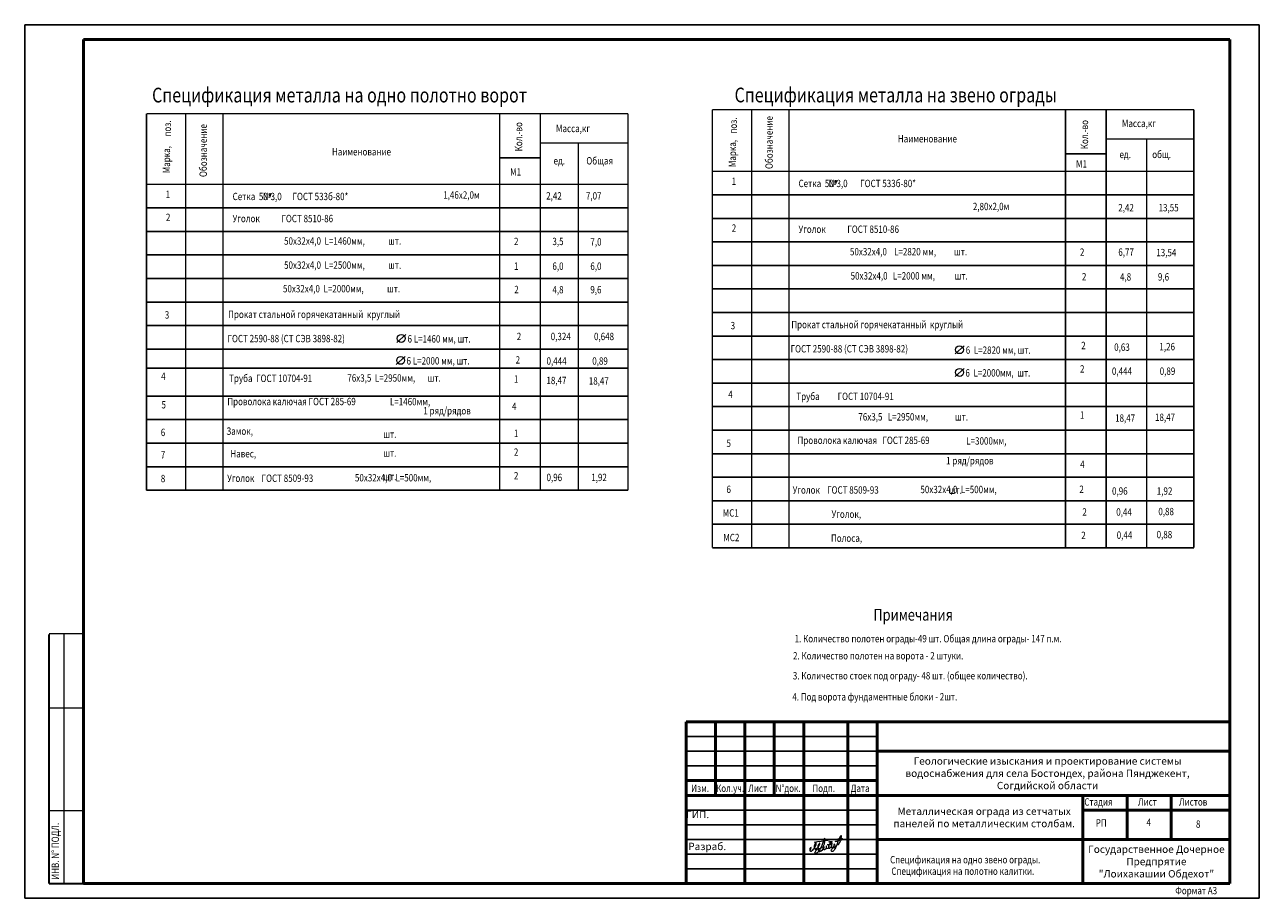
# Model space of a CAD drawing. Units: millimetres. Extents: x -1225 to 16319, y 574 to 7109.
# Drawn here: x 15899 to 16319, y 6812 to 7109 of the extents above; entities that cross this region are included whole.
import ezdxf
from ezdxf.enums import TextEntityAlignment as Align

# ---------------------------------------------------------------- set-up
doc = ezdxf.new("R2010")
doc.units = ezdxf.units.MM
for name, color, linetype in [('61_FRAME', 7, 'Continuous'), ('62_TITLE BLOCK TEXT', 7, 'Continuous'), ('ЛИНИЯ', 7, 'Continuous')]:
    doc.layers.add(name, color=color, linetype=linetype)
for name, color, linetype, lineweight in [('Размеры', 7, 'Continuous', 20), ('Сл1рамка', 7, 'Continuous', 20), ('Сл2шт0.3', 7, 'Continuous', 30)]:
    doc.layers.add(name, color=color, linetype=linetype, lineweight=lineweight)
doc.styles.add('romans', font='romans.shx', dxfattribs={"width": 0.8, "oblique": 8, "height": 2.5})
doc.styles.add('VIK NEW', font='isocpeui.ttf', dxfattribs={"height": 1.5})
doc.styles.add('карим', font='timesi.ttf')

# ---------------------------------------------------------------- blocks, each defined once
blk = doc.blocks.new('A$C3e005a5c')
at = {"color": 5, "lineweight": 13}
for points in [[(11, 150), (53, 234), (53, 245), (45, 245), (10, 214), (0, 166), (5, 138), (27, 122), (59, 126), (104, 158), (190, 281), (217, 337), (225, 380), (215, 411), (201, 400), (161, 322), (152, 263), (181, 194), (270, 239), (328, 316), (346, 397), (290, 323), (292, 228), (306, 216), (396, 231), (473, 300), (520, 562), (360, 195), (278, 88), (185, 43), (230, 166), (274, 199), (304, 113), (395, 137), (460, 197), (495, 257), (495, 283), (474, 243), (476, 178), (543, 203), (577, 265), (570, 307), (559, 247), (588, 212), (647, 251), (666, 287), (652, 327), (644, 263), (656, 220), (713, 250), (752, 308), (744, 336), (728, 280), (747, 247), (783, 261), (834, 308), (851, 343), (843, 365), (816, 301), (826, 275), (878, 282), (932, 353), (977, 353), (994, 371), (1067, 510), (1067, 652), (1018, 579), (869, 215), (814, 137), (759, 108), (737, 137), (772, 213), (818, 251), (889, 198)], [(150, 429), (1060, 549), (1100, 549), (1127, 540), (1108, 518), (1066, 498), (977, 472), (850, 437)], [(654, 444), (718, 455), (762, 440), (756, 422), (679, 397), (703, 398), (740, 396), (766, 376), (751, 359), (729, 352), (594, 337)]]:
    blk.add_spline(points, degree=3, dxfattribs=at)

msp = doc.modelspace()

# ---------------------------------------------------------------- linework, layer by layer
for p, q in [((15899, 7108.54843), (15899, 6811.54843)), ((15899, 7108.54843), (16319, 7108.54843)), ((15899, 7108.54843), (15899, 6811.54843)), ((16319, 7108.54843), (16319, 6811.54843)), ((16319, 7108.54843), (16319, 6811.54843)), ((16319, 7108.54843), (16319, 6811.54843)), ((16319, 6811.54843), (15899, 6811.54843))]:
    msp.add_line(p, q)
at = {"color": 0, "lineweight": 50}
for p, q in [((15919, 7103.54843), (16309, 7103.54843)), ((15919, 6816.54843), (15919, 7103.54843)), ((16309, 7103.54843), (16309, 6816.54843)), ((16309, 6816.54843), (15919, 6816.54843))]:
    msp.add_line(p, q, dxfattribs=at)
at = {"linetype": 'ByBlock', "ltscale": 0.5}
for p, q in [((16132.95148, 7050.70487), (16219.15399, 7050.70487)), ((16219.15399, 7050.70487), (16296.74656, 7050.70487)), ((15940.43796, 7046.2739), (16026.64047, 7046.2739)), ((16026.64047, 7046.2739), (16104.23304, 7046.2739)), ((16132.95148, 7042.70487), (16219.15399, 7042.70487)), ((16219.15399, 7042.70487), (16296.74654, 7042.70487)), ((15940.43796, 7038.2739), (16026.64047, 7038.2739)), ((16026.64047, 7038.2739), (16104.23302, 7038.2739)), ((16132.95148, 7034.70487), (16219.15399, 7034.70465)), ((16219.15399, 7034.70461), (16296.74652, 7034.70442)), ((15940.43796, 7030.2739), (16026.64047, 7030.27368)), ((16026.64047, 7030.27365), (16104.233, 7030.27345)), ((16132.95146, 7026.70487), (16219.15399, 7026.70465)), ((16219.15399, 7026.70461), (16296.7465, 7026.70442)), ((15940.43794, 7022.2739), (16026.64047, 7022.27368)), ((16026.64047, 7022.27365), (16104.23298, 7022.27345)), ((16132.95144, 7018.70487), (16219.15399, 7018.70465)), ((16219.15399, 7018.70461), (16296.74647, 7018.70442)), ((15940.43792, 7014.2739), (16026.64047, 7014.27368)), ((16026.64047, 7014.27365), (16104.23296, 7014.27345)), ((16132.95142, 7010.70487), (16219.15399, 7010.70465)), ((16219.15399, 7010.70461), (16296.74645, 7010.70442)), ((15940.4379, 7006.2739), (16026.64047, 7006.27368)), ((16026.64047, 7006.27365), (16104.23293, 7006.27345)), ((16132.95139, 7002.70487), (16219.15399, 7002.70465)), ((16219.15399, 7002.70461), (16296.74643, 7002.70442)), ((15940.43787, 6998.2739), (16026.64047, 6998.27368)), ((16026.64047, 6998.27365), (16104.23291, 6998.27345)), ((16132.95137, 6994.70487), (16219.15399, 6994.70465)), ((16219.15399, 6994.70461), (16296.74641, 6994.70442)), ((15940.65224, 6991.77328), (16026.85486, 6991.77306)), ((16026.85486, 6991.77302), (16104.44727, 6991.77282)), ((16132.95135, 6986.70487), (16219.15399, 6986.70465)), ((16219.15399, 6986.70461), (16296.74639, 6986.70442)), ((15940.43783, 6982.2739), (16026.64047, 6982.27368)), ((16026.64047, 6982.27365), (16104.23287, 6982.27345)), ((16132.95133, 6978.70487), (16219.15399, 6978.70465)), ((16219.15399, 6978.70461), (16296.74637, 6978.70442)), ((15940.43781, 6974.2739), (16026.64047, 6974.27368)), ((16026.64047, 6974.27365), (16104.23285, 6974.27345)), ((16132.95131, 6970.70487), (16219.15395, 6970.70465)), ((16219.15395, 6970.70461), (16296.74635, 6970.70442)), ((16132.95129, 6962.70487), (16219.15395, 6962.70465)), ((16219.15395, 6962.70461), (16296.74633, 6962.70442))]:
    msp.add_line(p, q, dxfattribs=at)
at = {"linetype": 'ByBlock'}
for p, q in [((16132.95131, 6970.70487), (16219.15399, 6970.70465)), ((16219.15399, 6970.70461), (16296.74635, 6970.70442)), ((15940.43779, 6966.2739), (16026.64047, 6966.27368)), ((16026.64047, 6966.27365), (16104.23283, 6966.27345)), ((15940.43777, 6958.2739), (16104.23308, 6958.27348)), ((16132.95147, 6954.70484), (16296.74631, 6954.70442)), ((15940.43775, 6950.2739), (16104.23306, 6950.27348)), ((16132.95125, 6946.70487), (16296.7466, 6946.70445)), ((16132.95123, 6938.70487), (16296.74658, 6938.70445)), ((16132.95121, 6930.70487), (16296.74658, 6930.70445))]:
    msp.add_line(p, q, dxfattribs=at)
at = {"lineweight": 40}
msp.add_line((15919, 6901.2263), (15919, 6816.54843), dxfattribs=at)
at = {"color": 0}
msp.add_line((16309, 6816.54843), (16124, 6816.54843), dxfattribs=at)
at = {"linetype": 'ByBlock', "const_width": 0.5}
for points in [[(15940.43795, 7078.31121), (15940.43795, 6950.2739)], [(15940.43796, 7078.32211), (16026.64047, 7078.32211)], [(15953.7862, 7078.29994), (15953.7862, 6950.27387)], [(15966.47895, 7078.29994), (15966.47895, 6950.27384)], [(16026.64047, 7078.32211), (16104.23308, 7078.32211)], [(16060.56793, 7078.32211), (16060.56793, 6950.2736)], [(16074.40866, 7078.32211), (16074.40866, 6950.27356)], [(16104.23308, 7078.31121), (16104.23308, 6950.27348)], [(16132.95147, 7079.67662), (16296.7466, 7079.67662)], [(16132.95147, 7079.67662), (16132.95147, 6930.70487)], [(16146.29972, 7079.67662), (16146.29972, 6930.70484)], [(16158.99247, 7079.67662), (16158.99247, 6930.70481)], [(16253.08145, 7079.67662), (16253.08145, 6930.70456)], [(16266.92218, 7079.67662), (16266.92218, 6930.70453)], [(16296.7466, 7079.67662), (16296.7466, 6930.70445)], [(16266.92218, 7069.67662), (16296.74658, 7069.67662)], [(16280.70729, 7069.67662), (16280.70729, 6930.70449)], [(16074.40866, 7068.32211), (16104.23306, 7068.32211)], [(16087.31012, 7068.32211), (16087.31012, 6950.27353)], [(16253.08145, 7064.63695), (16266.84946, 7064.63695)], [(16060.56793, 7063.28244), (16074.33594, 7063.28244)], [(16132.95148, 7058.70487), (16219.15399, 7058.70487)], [(16219.15399, 7058.70487), (16296.74658, 7058.70487)], [(15940.43796, 7054.2739), (16026.64047, 7054.2739)], [(16026.64047, 7054.2739), (16104.23306, 7054.2739)]]:
    msp.add_lwpolyline(points, dxfattribs=at)
at = {"layer": '61_FRAME', "lineweight": 50}
for p, q in [((16124, 6871.54843), (16309, 6871.54843)), ((16124, 6816.54843), (16124, 6871.54843)), ((16134, 6846.54843), (16134, 6871.54843)), ((16144, 6816.54843), (16144, 6871.54843)), ((16154, 6846.54843), (16154, 6871.54843)), ((16164, 6816.54843), (16164, 6871.54843)), ((16179, 6816.54843), (16179, 6871.54843)), ((16189, 6816.54843), (16189, 6871.54843)), ((16189, 6861.54843), (16309, 6861.54843)), ((16124, 6851.54843), (16189, 6851.54843)), ((16124, 6846.54843), (16309, 6846.54843)), ((16259, 6846.54843), (16259, 6816.54843)), ((16274, 6846.54843), (16274, 6831.54843)), ((16289, 6846.54843), (16289, 6831.54843)), ((16259, 6841.54843), (16309, 6841.54843)), ((16189, 6831.54843), (16309, 6831.54843))]:
    msp.add_line(p, q, dxfattribs=at)
at = {"layer": '61_FRAME'}
for p, q in [((16124, 6866.54843), (16189, 6866.54843)), ((16124, 6861.54843), (16189, 6861.54843)), ((16124, 6856.54843), (16189, 6856.54843)), ((16124, 6841.54843), (16189, 6841.54843)), ((16124, 6836.54843), (16189, 6836.54843)), ((16124, 6831.54843), (16189, 6831.54843)), ((16124, 6826.54843), (16189, 6826.54843)), ((16124, 6821.54843), (16189, 6821.54843))]:
    msp.add_line(p, q, dxfattribs=at)
at = {"layer": 'Размеры', "color": 0, "linetype": 'ByBlock', "lineweight": 20, "ltscale": 0.5}
for p, q in [((16174.54094, 7054.78721), (16175.19688, 7054.78721)), ((15982.02742, 7050.35625), (15982.68336, 7050.35625))]:
    msp.add_line(p, q, dxfattribs=at)
at = {"layer": 'Размеры', "linetype": 'ByBlock', "ltscale": 0.5}
for p, q in [((16028.63246, 7003.21311), (16025.5723, 7000.51058)), ((16218.54271, 6999.38978), (16215.48255, 6996.68725)), ((16028.42791, 6995.76663), (16025.36774, 6993.0641)), ((16218.55809, 6991.67663), (16215.49793, 6988.9741))]:
    msp.add_line(p, q, dxfattribs=at)
at = {"layer": 'Размеры', "color": 0, "linetype": 'ByBlock', "lineweight": 20, "ltscale": 0.5}
for centre in [(16174.95847, 7055.34891), (15982.44495, 7050.91794)]:
    msp.add_circle(centre, 0.28092, dxfattribs=at)
at = {"layer": 'Размеры', "linetype": 'ByBlock', "ltscale": 0.5}
for centre in [(16027.10911, 7001.88143), (16217.01936, 6998.0581), (16026.90456, 6994.43494), (16217.03474, 6990.34495)]:
    msp.add_circle(centre, 1.34523, dxfattribs=at)
at = {"layer": 'Сл1рамка'}
for p, q in [((15919.28794, 6901.43708), (15907.28794, 6901.43708)), ((15912.28794, 6901.2263), (15912.28794, 6816.54843)), ((15919.28794, 6876.2263), (15907.28794, 6876.2263)), ((15919.28794, 6841.2263), (15907.28794, 6841.2263))]:
    msp.add_line(p, q, dxfattribs=at)
at = {"layer": 'Сл2шт0.3'}
for q in [(15907.28794, 6901.2263), (15919, 6816.54843)]:
    msp.add_line((15907.28794, 6816.54843), q, dxfattribs=at)

# ---------------------------------------------------------------- block references
at = {"color": 0, "xscale": 0.01, "yscale": 0.01, "zscale": 0.01}
msp.add_blockref('A$C3e005a5c', (16166.04368, 6826.35463, -1135), dxfattribs=at)

# ---------------------------------------------------------------- texts
at = {"lineweight": 35, "style": 'romans', "oblique": 8, "width": 0.8}
for s, p in [('Спецификация металла на одно полотно ворот', (15942.33433, 7082.11938)), ('Спецификация металла на звено ограды', (16140.48845, 7082.15589))]:
    msp.add_text(s, height=5, dxfattribs=at).set_placement(p)
at = {"linetype": 'ByBlock', "ltscale": 0.5, "style": 'romans', "oblique": 8, "width": 0.8}
for s, p in [('Обозначение', (16153.48445, 7059.47474)), ('поз.', (15948.75492, 7070.52397)), ('Обозначение', (15960.97094, 7056.75424)), ('Кол.-во', (16068.24563, 7065.48675)), ('поз.', (16141.26844, 7071.50938)), ('Кол.-во', (16260.75915, 7066.2035)), ('Марка,', (16140.97875, 7060.11024)), ('Марка,', (15948.46523, 7058.03132))]:
    msp.add_text(s, height=2.5, rotation=90, dxfattribs=at).set_placement(p)
for s, p in [('Масса,кг', (16079.73385, 7072.02255)), ('Масса,кг', (16272.24737, 7073.75191)), ('Наименование', (16196.04278, 7068.52904)), ('Наименование', (16003.52926, 7064.09807)), ('ед.', (16271.42374, 7063.20294)), ('общ.', (16282.57874, 7063.20507)), ('ед.', (16078.91022, 7061.02364)), ('Общая', (16090.06522, 7061.02577)), ('М1', (16256.64796, 7059.97499)), ('М1', (16064.13444, 7057.27035)), ('1', (16139.47276, 7054.08197)), ('Сетка  50-3,0       ГОСТ 533б-80*        ', (16162.25587, 7053.33335)), ('1', (15946.95924, 7049.651)), ('1,46х2,0м', (16041.38807, 7049.40643)), ('N', (16172.50563, 7053.33335)), ('Сетка  50-3,0      ГОСТ 533б-80*        ', (15969.74235, 7048.90238)), ('N', (15979.99211, 7048.90238)), ('2,42', (16076.40934, 7049.10938)), ('7,07', (16089.923, 7049.10938)), ('2,80х2,0м', (16221.55892, 7045.49752)), ('2,42', (16271.0357, 7045.09574)), ('13,55', (16284.74327, 7045.09574)), ('2', (15947.0265, 7041.79161)), ('Уголок            ГОСТ 8510-86', (15969.74235, 7041.40153)), ('2', (16139.54002, 7038.16094)), ('Уголок            ГОСТ 8510-86', (16162.25587, 7037.77086)), ('  50х32х4,0  L=1460мм,             шт.', (15986.01401, 7033.75818)), ('2', (16065.45193, 7033.61516)), ('3,5', (16078.52218, 7033.61516)), ('7,0', (16091.45057, 7033.46613)), ('  50х32х4,0    L=2820 мм,          шт.', (16178.52753, 7030.12751)), ('2', (16257.96545, 7029.98449)), ('6,77', (16271.0357, 7029.98449)), ('13,54', (16283.96409, 7029.83546)), ('  50х32х4,0  L=2500мм,             шт.', (15986.01401, 7025.5634)), ('1', (16065.45193, 7025.2104)), ('6,0', (16078.52218, 7025.2104)), ('6,0', (16091.42364, 7025.2104)), ('  50х32х4,0   L=2000 мм,           шт.', (16178.74888, 7021.90652)), ('2', (16258.63593, 7021.62509)), ('4,8', (16271.62083, 7021.56865)), ('9,6', (16284.52229, 7021.56865)), ('  50х32х4,0  L=2000мм,             шт.', (15985.65023, 7017.54827)), ('2', (16065.53728, 7017.26683)), ('4,8', (16078.52218, 7017.2104)), ('9,6', (16091.42364, 7017.2104)), ('3', (15946.66275, 7008.63823)), ('Прокат стальной горячекатанный  круглый ', (15968.22161, 7008.82553)), ('3', (16139.17627, 7005.00756)), ('Прокат стальной горячекатанный  круглый ', (16159.7861, 7005.3489)), ('ГОСТ 2590-88 (СТ СЭВ 3898-82)', (15967.99435, 7000.59245)), ('6 L=1460 мм, шт.', (16029.2266, 7000.48333)), ('2', (16066.39961, 7001.30861)), ('0,324', (16077.95711, 7001.30861)), ('0,648', (16092.67227, 7001.30861)), ('ГОСТ 2590-88 (СТ СЭВ 3898-82)', (16159.55885, 6997.11582)), ('6  L=2820 мм, шт.', (16219.13685, 6996.65999)), ('2', (16258.40503, 6998.2331)), ('0,63', (16269.62367, 6997.67088)), ('1,26', (16285.01751, 6997.85637)), ('6 L=2000 мм, шт.', (16028.89242, 6993.01211)), ('2', (16065.98832, 6993.347)), ('0,444', (16076.52554, 6992.96954)), ('0,89', (16092.07933, 6992.96954)), ('4', (15945.40935, 6987.74544)), ('Труба  ГОСТ 10704-91          ', (15968.55209, 6987.0862)), ('6  L=2000мм,  шт.', (16219.0226, 6988.92211)), ('2', (16257.99375, 6990.27149)), ('0,444', (16268.87078, 6989.5173)), ('0,89', (16285.12768, 6989.5173)), ('5', (15945.53606, 6978.08909)), ('Проволока калючая ГОСТ 285-69', (15967.92595, 6979.1874)), ('L=1460мм, ', (16023.25843, 6979.14133)), ('4', (16138.35159, 6981.60215)), ('Труба          ГОСТ 10704-91          ', (16161.49433, 6980.9429)), (' 1 ряд/рядов', (16033.99739, 6976.0497)), ('4', (16064.78593, 6977.56681)), ('6', (15945.29494, 6968.6933)), (' Замок,', (15966.96501, 6969.11558)), ('Проволока калючая   ГОСТ 285-69', (16161.92269, 6965.9993)), ('   L=3000мм, ', (16217.48077, 6965.79028)), ('Навес,', (15968.97603, 6961.44182)), ('5', (16137.74378, 6965.00507)), ('7', (15945.29494, 6961.01954)), ('          1 ряд/рядов', (16206.33871, 6959.05898)), ('4', (16258.04394, 6957.78523)), ('8', (15945.29492, 6953.01954)), ('Уголок    ГОСТ 8509-93', (15967.88582, 6953.11362)), ('  50х32х4,0  L=500мм,            ', (16010.12067, 6953.27987)), ('0,96', (16076.52554, 6953.37655)), ('1,92', (16091.74548, 6953.37655)), ('6', (16137.74378, 6949.34324)), ('Уголок    ГОСТ 8509-93', (16160.25895, 6949.11831)), ('  50х32х4,0  L=500мм,            ', (16202.49381, 6949.28456)), ('0,96', (16268.89867, 6948.75544)), ('1,92', (16284.11862, 6948.75544)), ('МС1', (16136.45552, 6941.31381)), ('Уголок,', (16173.49953, 6940.89563)), ('2', (16258.82358, 6941.64835)), ('0,44', (16270.33449, 6941.64835)), ('0,88', (16284.6547, 6941.79298)), ('МС2', (16136.6648, 6932.95029)), ('Полоса,', (16173.29025, 6932.7412)), ('2', (16258.4123, 6933.68673)), ('0,44', (16270.49665, 6933.77615)), ('0,88', (16284.0739, 6933.95928))]:
    msp.add_text(s, height=2.5, dxfattribs=at).set_placement(p)
at = {"color": 0, "linetype": 'ByBlock', "ltscale": 0.5, "style": 'romans', "oblique": 8, "width": 0.8}
for s, p in [('76х3,5  L=2950мм,       шт.', (16008.75377, 6987.19612)), ('1', (16065.41344, 6986.82978)), ('18,47', (16076.48476, 6986.34545)), ('18,47', (16090.90345, 6986.19642)), ('76х3,5   L=2950мм,               шт.', (16182.61623, 6973.98434)), ('1', (16257.95584, 6974.58469)), ('18,47', (16283.52473, 6973.84406)), ('18,47', (16269.95197, 6973.56378)), ('                      шт.', (16007.56725, 6968.05868)), ('1', (16065.41344, 6968.36977)), ('2', (16065.41344, 6961.97498)), ('                      шт.', (16007.56725, 6961.66389)), ('                      шт.', (16007.56723, 6953.66389)), ('2', (16065.41342, 6953.97498)), ('2', (16257.78655, 6949.35387)), ('                      шт.', (16199.94037, 6949.04278))]:
    msp.add_text(s, height=2.5, dxfattribs=at).set_placement(p)
at = {"lineweight": 35, "style": 'romans', "oblique": 8, "width": 0.8}
msp.add_text('Примечания', height=4, dxfattribs=at).set_placement((16187.71113, 6909.94126), align=Align.TOP_LEFT)
at = {"color": 0, "lineweight": 18, "ltscale": 0.5, "style": 'romans', "oblique": 8, "width": 0.8}
msp.add_text('Формат А3', height=2.5, dxfattribs=at).set_placement((16290.41797, 6812.90966))
at = {"color": 0, "char_height": 2.5, "attachment_point": 5}
for s, insert, width, style in [('{\\C256;Геологические изыскания и проектирование системы водоснабжения для села Бостондех, района Пянджекент, Согдийской области\\H1.13195x; }', (16246.96376, 6854.04843), 115.927524, 'VIK NEW'), ('{\\C256;Металлическая ограда из сетчатых панелей по металлическим столбам. }', (16225.39067, 6839.04843), 72.7813341, 'VIK NEW'), ('{\\fISOCPEUR|b0|i0|c204|p34;Государственное Дочерное \\PПредпрятие \\P\\fISOCPEUR|b1|i0|c204|p34;"Лоихакашии Обдехот"}', (16284.00216, 6824.04778), 50.004323, 'карим')]:
    msp.add_mtext(s, dxfattribs=dict(at, insert=insert, width=width, style=style))
at = {"color": 0, "linetype": 'Continuous', "char_height": 3, "width": 20, "attachment_point": 4, "style": 'карим'}
for s, insert in [('{\\H0.83333x; ГИП.}      ', (16123.28042, 6840.04688, -1135)), ('{\\H0.83333x; Разраб.}      ', (16123.98157, 6829.18658, -1135))]:
    msp.add_mtext(s, dxfattribs=dict(at, insert=insert))
at = {"layer": '62_TITLE BLOCK TEXT', "style": 'romans', "oblique": 8, "width": 0.8}
for s, p in [('Изм.', (16125.72016, 6847.71443)), ('Кол.уч.', (16134.20107, 6847.71443)), ('Лист', (16145.12841, 6847.71443)), ('N%%Dдок.', (16154.45938, 6847.71443)), ('Подп.', (16166.97461, 6847.71443)), ('Дата', (16179.98898, 6847.71443)), ('Стадия', (16259.48064, 6843.06456)), ('Лист ', (16277.71313, 6843.06456)), ('Листов', (16291.6688, 6843.06456)), ('РП', (16263.3813, 6835.94469)), ('4', (16280.60449, 6836.08246)), ('8', (16297.45595, 6835.52489))]:
    msp.add_text(s, height=2.5, dxfattribs=at).set_placement(p)
at = {"layer": '62_TITLE BLOCK TEXT', "style": 'romans', "width": 0.8}
msp.add_text('ИНВ. N%%D ПОДЛ.', height=2.5, rotation=90, dxfattribs=at).set_placement((15910.65597, 6817.85416))
at = {"layer": 'ЛИНИЯ', "lineweight": 20, "style": 'romans', "oblique": 8, "width": 0.8}
for s, p in [('1. Количество полотен ограды-49 шт. Общая длина ограды- 147 п.м.', (16160.90805, 6901.05971)), ('3. Количество стоек под ограду- 48 шт. (общее количество).', (16160.3238, 6888.45917)), ('4. Под ворота фундаментные блоки - 2шт.', (16160.13972, 6881.29045))]:
    msp.add_text(s, height=2.5, rotation=0.0075697, dxfattribs=at).set_placement(p, align=Align.TOP_LEFT)
msp.add_text('2. Количество полотен на ворота - 2 штуки.', height=2.5, rotation=0.0075697, dxfattribs=at).set_placement((16160.37027, 6892.75622))
at = {"layer": 'ЛИНИЯ', "style": 'romans', "oblique": 8, "width": 0.8}
for s, p in [('Спецификация на одно звено ограды. ', (16193.40908, 6823.4258)), (' Спецификация на полотно калитки.', (16193.22322, 6819.51757))]:
    msp.add_text(s, height=2.5, dxfattribs=at).set_placement(p)

doc.saveas('drawing.dxf')
